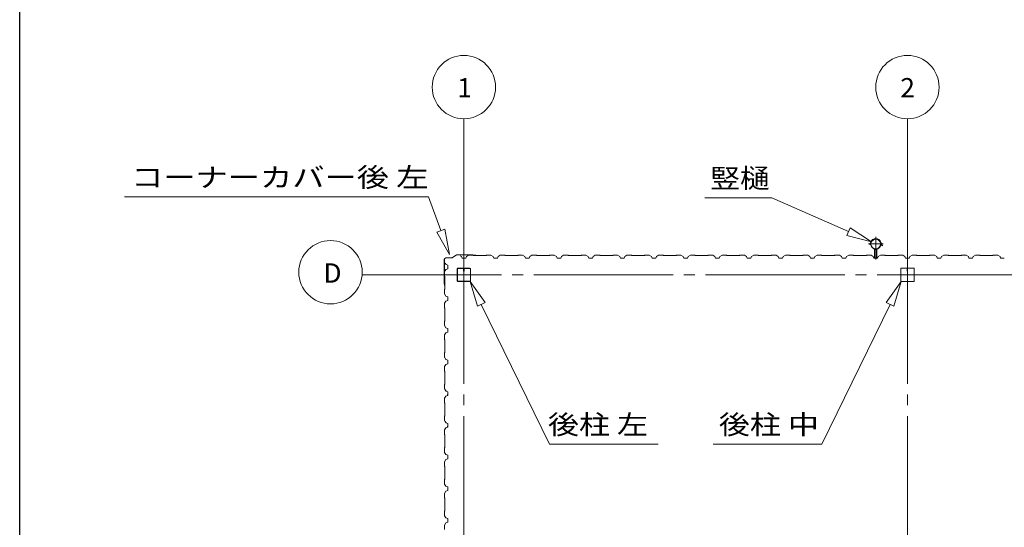
# Model space of a CAD drawing. Units: millimetres. Extents: x 400 to 33200, y 362 to 23385.
# Drawn here: x 400 to 6616, y 11188 to 14393 of the extents above; entities that cross this region are included whole.
import ezdxf

# ---------------------------------------------------------------- set-up
doc = ezdxf.new("R2010")
doc.units = ezdxf.units.MM
doc.header["$LTSCALE"] = 80
for name, pattern in [('JWW_CENTER1', [6.773333, 4.233333, -0.846667, 0.846667, -0.846667]), ('JWW_CENTER2', [13.546667, 11.006667, -0.846667, 0.846667, -0.846667]), ('JWW_DASHED1', [1.693333, 0.846667, -0.846667])]:
    doc.linetypes.add(name, pattern=pattern)
for name, color, linetype in [('0-0', 7, 'Continuous'), ('0-1', 7, 'Continuous'), ('0-2', 7, 'Continuous'), ('0-3', 7, 'Continuous'), ('0-4', 7, 'Continuous'), ('0-7', 7, 'Continuous'), ('0-E', 7, 'Continuous'), ('WAKUSEN-01', 50, 'Continuous')]:
    doc.layers.add(name, color=color, linetype=linetype)
doc.styles.add('ＭＳ ゴシック', font='txt', dxfattribs={"height": 1})

msp = doc.modelspace()

# ---------------------------------------------------------------- linework, layer by layer
at = {"layer": '0-0', "color": 92, "linetype": 'Continuous', "lineweight": 5}
for p, q in [((3815.8, 12886.6), (3798.8, 12886.6)), ((3815.8, 12886.6), (3819.8, 12898.5)), ((3988.8, 12898.5), (3992.8, 12886.6)), ((4015.8, 12886.6), (4019.8, 12898.5)), ((4215.8, 12886.6), (4219.8, 12898.5)), ((4415.8, 12886.6), (4419.8, 12898.5)), ((4615.8, 12886.6), (4619.8, 12898.5)), ((4815.8, 12886.6), (4819.8, 12898.5)), ((5015.8, 12886.6), (5019.8, 12898.5)), ((5215.8, 12886.6), (5219.8, 12898.5)), ((5415.8, 12886.6), (5419.8, 12898.5)), ((5615.8, 12886.6), (5619.8, 12898.5)), ((3090.8, 12247.5), (3102.9, 12243.5)), ((3090.8, 12247.5), (3102.9, 12243.5)), ((3090.9, 12247.6), (3102.9, 12243.6)), ((3102.9, 12243.6), (3090.9, 12247.6)), ((3102.9, 12243.6), (3090.9, 12247.6)), ((3102.9, 12243.5), (3092.1, 12247.5)), ((3102.9, 12243.6), (3102.9, 12220.6)), ((3102.9, 12220.6), (3102.9, 12243.6)), ((3102.9, 12232.1), (3102.9, 12243.6)), ((3102.9, 12220.6), (3102.9, 12243.6)), ((3102.9, 12243.5), (3102.9, 12226.5)), ((3102.9, 12243.5), (3102.9, 12220.6))]:
    msp.add_line(p, q, dxfattribs=at)
at = {"layer": '0-1', "color": 92, "linetype": 'Continuous', "lineweight": 5}
for p, q in [((3815.8, 12886.6), (3819.8, 12898.6)), ((3988.8, 12898.6), (3992.8, 12886.6)), ((4015.8, 12886.6), (4019.8, 12898.6)), ((4215.8, 12886.6), (4219.8, 12898.6)), ((4415.8, 12886.6), (4419.8, 12898.6)), ((4615.8, 12886.6), (4619.8, 12898.6)), ((4815.8, 12886.6), (4819.8, 12898.6)), ((5015.8, 12886.6), (5019.8, 12898.6)), ((5215.8, 12886.6), (5219.8, 12898.6)), ((5415.8, 12886.6), (5419.8, 12898.6)), ((5615.8, 12886.6), (5619.8, 12898.6)), ((3083.6, 12061.3), (3091.6, 12047.3))]:
    msp.add_line(p, q, dxfattribs=at)
at = {"layer": '0-2', "color": 120, "linetype": 'Continuous', "lineweight": 5}
for p, q in [((3204.2, 12974.6), (3204.2, 13767.2)), ((6004.2, 12974.6), (6004.2, 13767.2))]:
    msp.add_line(p, q, dxfattribs=at)
at = {"layer": '0-2', "color": 200, "linetype": 'Continuous', "lineweight": 13}
for p, q in [((2980.4, 13274.2), (1062, 13274.2)), ((3058.8, 13061.5), (2980.4, 13274.2)), ((3083.9, 13070.7), (3033.8, 13052.3)), ((3033.8, 13052.3), (3083.9, 13070.7)), ((3083.9, 13070.7), (3114.2, 12911.4)), ((3114.2, 12911.4), (3033.8, 13052.3)), ((3290.2, 12584.1), (3244.1, 12739.5)), ((3244.1, 12739.5), (3338.1, 12607.4)), ((5964.3, 12739.5), (5870.2, 12607.4)), ((5918.1, 12584.1), (5964.3, 12739.5)), ((3290.2, 12584.1), (3338.1, 12607.4)), ((3314.2, 12595.7), (3744.5, 11712.9)), ((5894.2, 12595.7), (5463.8, 11712.9)), ((5918.1, 12584.1), (5870.2, 12607.4)), ((5870.2, 12607.4), (5918.1, 12584.1)), ((4429.7, 11712.9), (3744.5, 11712.9)), ((4778.7, 11712.9), (5463.8, 11712.9))]:
    msp.add_line(p, q, dxfattribs=at)
at = {"layer": '0-2', "color": 7, "linetype": 'JWW_CENTER2', "lineweight": 5}
for p, q in [((3204.2, 12974.6), (3204.2, 4070.6)), ((6004.2, 12974.6), (6004.2, 3764)), ((2561.6, 12782.1), (9844.2, 12782.1))]:
    msp.add_line(p, q, dxfattribs=at)
at = {"layer": '0-2', "color": 92, "linetype": 'Continuous', "lineweight": 5}
for p, q in [((3080, 12733.6), (3080, 12878.4)), ((3081, 12733.6), (3081, 12878.4)), ((3091, 12889.4), (3129.7, 12889.4)), ((3091, 12888.4), (3129.7, 12888.4)), ((3157.5, 12909.1), (3130.3, 12889.6)), ((3158.1, 12908.2), (3130.8, 12888.8)), ((3158.6, 12909.4), (3259.8, 12909.4)), ((3158.6, 12908.4), (3259.8, 12908.4)), ((3180, 12902.3), (3180.3, 12902.8)), ((3188.7, 12897.3), (3180, 12902.3)), ((3180.3, 12902.8), (3184.6, 12900.3)), ((3192.7, 12886.6), (3188.7, 12897.3)), ((3215.7, 12886.6), (3192.7, 12886.6)), ((3204.2, 12886.6), (3215.7, 12886.6)), ((3215.9, 12886.6), (3204.3, 12886.6)), ((3215.7, 12886.6), (3219.7, 12898.6)), ((3219.8, 12898.6), (3215.9, 12886.6)), ((3219.7, 12898.6), (3233.7, 12906.6)), ((3233.8, 12906.6), (3219.8, 12898.6)), ((3233.7, 12906.6), (3262.2, 12906.6)), ((3262.3, 12906.6), (3233.8, 12906.6)), ((3260, 12908.4), (3279, 12905.6)), ((3260.2, 12909.4), (3279.2, 12906.5)), ((3262.2, 12906.6), (3264.2, 12904.6)), ((3264.3, 12904.6), (3262.3, 12906.6)), ((3344.3, 12904.6), (3264.3, 12904.6)), ((3270.1, 12906.9), (3270, 12905.9)), ((3270, 12905.9), (3278.9, 12904.6)), ((3346.3, 12906.6), (3344.3, 12904.6)), ((3374.9, 12906.6), (3346.3, 12906.6)), ((3388.8, 12898.6), (3374.9, 12906.6)), ((3392.8, 12886.6), (3388.8, 12898.6)), ((3404.3, 12886.6), (3392.8, 12886.6)), ((3415.8, 12886.6), (3392.8, 12886.6)), ((3415.8, 12886.6), (3404.3, 12886.6)), ((3419.8, 12898.6), (3415.8, 12886.6)), ((3433.8, 12906.6), (3419.8, 12898.6)), ((3462.3, 12906.6), (3433.8, 12906.6)), ((3464.3, 12904.6), (3462.3, 12906.6)), ((3544.3, 12904.6), (3464.3, 12904.6)), ((3546.3, 12906.6), (3544.3, 12904.6)), ((3574.8, 12906.6), (3546.3, 12906.6)), ((3588.8, 12898.6), (3574.8, 12906.6)), ((3592.8, 12886.6), (3588.8, 12898.6)), ((3604.3, 12886.6), (3592.8, 12886.6)), ((3615.8, 12886.6), (3592.8, 12886.6)), ((3615.8, 12886.6), (3604.3, 12886.6)), ((3619.8, 12898.6), (3615.8, 12886.6)), ((3633.8, 12906.6), (3619.8, 12898.6)), ((3662.3, 12906.6), (3633.8, 12906.6)), ((3664.3, 12904.6), (3662.3, 12906.6)), ((3744.3, 12904.6), (3664.3, 12904.6)), ((3746.3, 12906.6), (3744.3, 12904.6)), ((3774.8, 12906.6), (3746.3, 12906.6)), ((3788.8, 12898.6), (3774.8, 12906.6)), ((3792.8, 12886.6), (3788.8, 12898.6)), ((3804.3, 12886.6), (3792.8, 12886.6)), ((3815.8, 12886.6), (3792.8, 12886.6)), ((3815.8, 12886.6), (3798.8, 12886.6)), ((3815.8, 12886.6), (3798.8, 12886.6)), ((3815.8, 12886.6), (3804.3, 12886.6)), ((3815.8, 12886.6), (3804.3, 12886.6)), ((3819.8, 12898.6), (3815.8, 12886.6)), ((3819.8, 12898.6), (3815.8, 12886.6)), ((3833.8, 12906.6), (3819.8, 12898.6)), ((3833.8, 12906.6), (3819.8, 12898.6)), ((3862.3, 12906.6), (3833.8, 12906.6)), ((3862.3, 12906.6), (3833.8, 12906.6)), ((3864.3, 12904.6), (3862.3, 12906.6)), ((3864.3, 12904.6), (3862.3, 12906.6)), ((3944.3, 12904.6), (3864.3, 12904.6)), ((3944.3, 12904.6), (3864.3, 12904.6)), ((3946.3, 12906.6), (3944.3, 12904.6)), ((3946.3, 12906.6), (3944.3, 12904.6)), ((3974.8, 12906.6), (3946.3, 12906.6)), ((3974.8, 12906.6), (3946.3, 12906.6)), ((3988.8, 12898.6), (3974.8, 12906.6)), ((3988.8, 12898.6), (3974.8, 12906.6)), ((3992.8, 12886.6), (3988.8, 12898.6)), ((3992.8, 12886.6), (3988.8, 12898.6)), ((3992.8, 12886.6), (3988.8, 12898.6)), ((4004.3, 12886.6), (3992.8, 12886.6)), ((4015.8, 12886.6), (3992.8, 12886.6)), ((4015.8, 12886.6), (4004.3, 12886.6)), ((4019.8, 12898.6), (4015.8, 12886.6)), ((4019.8, 12898.6), (4015.8, 12886.6)), ((4033.8, 12906.6), (4019.8, 12898.6)), ((4033.8, 12906.6), (4019.8, 12898.6)), ((4062.3, 12906.6), (4033.8, 12906.6)), ((4064.3, 12904.6), (4062.3, 12906.6)), ((4144.3, 12904.6), (4064.3, 12904.6)), ((4146.3, 12906.6), (4144.3, 12904.6)), ((4174.8, 12906.6), (4146.3, 12906.6)), ((4188.8, 12898.6), (4174.8, 12906.6)), ((4192.8, 12886.6), (4188.8, 12898.6)), ((4204.3, 12886.6), (4192.8, 12886.6)), ((4215.8, 12886.6), (4192.8, 12886.6)), ((4215.8, 12886.6), (4204.3, 12886.6)), ((4219.8, 12898.6), (4215.8, 12886.6)), ((4219.8, 12898.6), (4215.8, 12886.6)), ((4233.8, 12906.6), (4219.8, 12898.6)), ((4233.8, 12906.6), (4219.8, 12898.6)), ((4262.3, 12906.6), (4233.8, 12906.6)), ((4264.3, 12904.6), (4262.3, 12906.6)), ((4344.3, 12904.6), (4264.3, 12904.6)), ((4346.3, 12906.6), (4344.3, 12904.6)), ((4374.8, 12906.6), (4346.3, 12906.6)), ((4388.8, 12898.6), (4374.8, 12906.6)), ((4392.8, 12886.6), (4388.8, 12898.6)), ((4404.3, 12886.6), (4392.8, 12886.6)), ((4415.8, 12886.6), (4392.8, 12886.6)), ((4415.8, 12886.6), (4404.3, 12886.6)), ((4419.8, 12898.6), (4415.8, 12886.6)), ((4419.8, 12898.6), (4415.8, 12886.6)), ((4433.8, 12906.6), (4419.8, 12898.6)), ((4433.8, 12906.6), (4419.8, 12898.6)), ((4462.3, 12906.6), (4433.8, 12906.6)), ((4464.3, 12904.6), (4462.3, 12906.6)), ((4544.3, 12904.6), (4464.3, 12904.6)), ((4546.3, 12906.6), (4544.3, 12904.6)), ((4574.8, 12906.6), (4546.3, 12906.6)), ((4588.8, 12898.6), (4574.8, 12906.6)), ((4592.8, 12886.6), (4588.8, 12898.6)), ((4604.3, 12886.6), (4592.8, 12886.6)), ((4615.8, 12886.6), (4592.8, 12886.6)), ((4615.8, 12886.6), (4604.3, 12886.6)), ((4619.8, 12898.6), (4615.8, 12886.6)), ((4619.8, 12898.6), (4615.8, 12886.6)), ((4633.8, 12906.6), (4619.8, 12898.6)), ((4633.8, 12906.6), (4619.8, 12898.6)), ((4662.3, 12906.6), (4633.8, 12906.6)), ((4664.3, 12904.6), (4662.3, 12906.6)), ((4744.3, 12904.6), (4664.3, 12904.6)), ((4746.3, 12906.6), (4744.3, 12904.6)), ((4774.8, 12906.6), (4746.3, 12906.6)), ((4788.8, 12898.6), (4774.8, 12906.6)), ((4792.8, 12886.6), (4788.8, 12898.6)), ((4804.3, 12886.6), (4792.8, 12886.6)), ((4815.8, 12886.6), (4792.8, 12886.6)), ((4815.8, 12886.6), (4804.3, 12886.6)), ((4819.8, 12898.6), (4815.8, 12886.6)), ((4819.8, 12898.6), (4815.8, 12886.6)), ((4833.8, 12906.6), (4819.8, 12898.6)), ((4833.8, 12906.6), (4819.8, 12898.6)), ((4862.3, 12906.6), (4833.8, 12906.6)), ((4864.3, 12904.6), (4862.3, 12906.6)), ((4944.3, 12904.6), (4864.3, 12904.6)), ((4946.3, 12906.6), (4944.3, 12904.6)), ((4974.8, 12906.6), (4946.3, 12906.6)), ((4988.8, 12898.6), (4974.8, 12906.6)), ((4992.8, 12886.6), (4988.8, 12898.6)), ((5004.3, 12886.6), (4992.8, 12886.6)), ((5015.8, 12886.6), (4992.8, 12886.6)), ((5015.8, 12886.6), (5004.3, 12886.6)), ((5019.8, 12898.6), (5015.8, 12886.6)), ((5019.8, 12898.6), (5015.8, 12886.6)), ((5033.8, 12906.6), (5019.8, 12898.6)), ((5033.8, 12906.6), (5019.8, 12898.6)), ((5062.3, 12906.6), (5033.8, 12906.6)), ((5064.3, 12904.6), (5062.3, 12906.6)), ((5144.3, 12904.6), (5064.3, 12904.6)), ((5146.3, 12906.6), (5144.3, 12904.6)), ((5174.8, 12906.6), (5146.3, 12906.6)), ((5188.8, 12898.6), (5174.8, 12906.6)), ((5192.8, 12886.6), (5188.8, 12898.6)), ((5204.3, 12886.6), (5192.8, 12886.6)), ((5215.8, 12886.6), (5192.8, 12886.6)), ((5215.8, 12886.6), (5204.3, 12886.6)), ((5219.8, 12898.6), (5215.8, 12886.6)), ((5219.8, 12898.6), (5215.8, 12886.6)), ((5233.8, 12906.6), (5219.8, 12898.6)), ((5233.8, 12906.6), (5219.8, 12898.6)), ((5262.3, 12906.6), (5233.8, 12906.6)), ((5264.3, 12904.6), (5262.3, 12906.6)), ((5344.3, 12904.6), (5264.3, 12904.6)), ((5346.3, 12906.6), (5344.3, 12904.6)), ((5374.8, 12906.6), (5346.3, 12906.6)), ((5388.8, 12898.6), (5374.8, 12906.6)), ((5392.8, 12886.6), (5388.8, 12898.6)), ((5404.3, 12886.6), (5392.8, 12886.6)), ((5415.8, 12886.6), (5392.8, 12886.6)), ((5415.8, 12886.6), (5404.3, 12886.6)), ((5419.8, 12898.6), (5415.8, 12886.6)), ((5419.8, 12898.6), (5415.8, 12886.6)), ((5433.8, 12906.6), (5419.8, 12898.6)), ((5433.8, 12906.6), (5419.8, 12898.6)), ((5462.3, 12906.6), (5433.8, 12906.6)), ((5464.3, 12904.6), (5462.3, 12906.6)), ((5544.3, 12904.6), (5464.3, 12904.6)), ((5546.3, 12906.6), (5544.3, 12904.6)), ((5574.8, 12906.6), (5546.3, 12906.6)), ((5588.8, 12898.6), (5574.8, 12906.6)), ((5592.8, 12886.6), (5588.8, 12898.6)), ((5604.3, 12886.6), (5592.8, 12886.6)), ((5615.8, 12886.6), (5592.8, 12886.6)), ((5615.8, 12886.6), (5604.3, 12886.6)), ((5619.8, 12898.6), (5615.8, 12886.6)), ((5619.8, 12898.6), (5615.8, 12886.6)), ((5633.8, 12906.6), (5619.8, 12898.6)), ((5633.8, 12906.6), (5619.8, 12898.6)), ((5662.3, 12906.6), (5633.8, 12906.6)), ((5664.3, 12904.6), (5662.3, 12906.6)), ((5744.3, 12904.6), (5664.3, 12904.6)), ((5746.3, 12906.6), (5744.3, 12904.6)), ((5774.8, 12906.6), (5746.3, 12906.6)), ((5788.8, 12898.6), (5774.8, 12906.6)), ((5792.8, 12886.6), (5788.8, 12898.6)), ((5804.3, 12886.6), (5792.8, 12886.6)), ((5815.8, 12886.6), (5792.8, 12886.6)), ((5815.8, 12886.6), (5804.3, 12886.6)), ((5819.8, 12898.6), (5815.8, 12886.6)), ((5833.8, 12906.6), (5819.8, 12898.6)), ((5862.3, 12906.6), (5833.8, 12906.6)), ((5864.3, 12904.6), (5862.3, 12906.6)), ((5944.3, 12904.6), (5864.3, 12904.6)), ((5946.3, 12906.6), (5944.3, 12904.6)), ((5974.8, 12906.6), (5946.3, 12906.6)), ((5988.8, 12898.6), (5974.8, 12906.6)), ((5992.8, 12886.6), (5988.8, 12898.6)), ((6004.3, 12886.6), (5992.8, 12886.6)), ((6015.8, 12886.6), (5992.8, 12886.6)), ((6015.8, 12886.6), (6004.3, 12886.6)), ((6019.8, 12898.6), (6015.8, 12886.6)), ((6033.7, 12906.6), (6019.8, 12898.6)), ((6062.3, 12906.6), (6033.7, 12906.6)), ((6064.2, 12904.6), (6062.3, 12906.6)), ((6144.3, 12904.6), (6064.2, 12904.6)), ((6146.3, 12906.6), (6144.3, 12904.6)), ((6174.8, 12906.6), (6146.3, 12906.6)), ((6188.8, 12898.6), (6174.8, 12906.6)), ((6192.7, 12886.6), (6188.8, 12898.6)), ((6204.2, 12886.6), (6192.7, 12886.6)), ((6215.7, 12886.6), (6192.7, 12886.6)), ((6215.7, 12886.6), (6204.2, 12886.6)), ((6219.8, 12898.6), (6215.7, 12886.6)), ((6233.7, 12906.6), (6219.8, 12898.6)), ((6262.2, 12906.6), (6233.7, 12906.6)), ((6264.2, 12904.6), (6262.2, 12906.6)), ((6344.2, 12904.6), (6264.2, 12904.6)), ((6346.3, 12906.6), (6344.2, 12904.6)), ((6374.7, 12906.6), (6346.3, 12906.6)), ((6388.8, 12898.6), (6374.7, 12906.6)), ((6392.8, 12886.6), (6388.8, 12898.6)), ((6404.3, 12886.6), (6392.8, 12886.6)), ((6415.7, 12886.6), (6392.8, 12886.6)), ((6415.7, 12886.6), (6404.2, 12886.6)), ((6419.7, 12898.6), (6415.7, 12886.6)), ((6433.7, 12906.6), (6419.7, 12898.6)), ((6462.2, 12906.6), (6433.7, 12906.6)), ((6464.2, 12904.6), (6462.2, 12906.6)), ((6544.2, 12904.6), (6464.2, 12904.6)), ((6546.2, 12906.6), (6544.2, 12904.6)), ((6574.7, 12906.6), (6546.2, 12906.6)), ((6588.7, 12898.6), (6574.7, 12906.6)), ((6592.7, 12886.6), (6588.7, 12898.6)), ((6604.2, 12886.6), (6592.7, 12886.6)), ((6615.7, 12886.6), (6592.7, 12886.6)), ((3090.9, 12816.6), (3082.9, 12802.6)), ((3087.1, 12856.2), (3086.6, 12856)), ((3086.6, 12856), (3089.1, 12851.6)), ((3092.1, 12847.5), (3087.1, 12856.2)), ((3102.9, 12820.6), (3090.9, 12816.6)), ((3102.9, 12843.6), (3092.1, 12847.5)), ((3102.9, 12820.6), (3102.9, 12843.6)), ((3102.9, 12832.1), (3102.9, 12820.6)), ((3161.7, 12819.4), (3161.7, 12744.8)), ((3163.3, 12819.4), (3163.3, 12744.8)), ((3199, 12824.6), (3166.9, 12824.6)), ((3199, 12823), (3166.9, 12823)), ((3201, 12815.6), (3201, 12807)), ((3201, 12815.6), (3202.6, 12815.6)), ((3202.6, 12819.4), (3202.6, 12807)), ((3202.6, 12809.6), (3204.2, 12809.6)), ((3204.2, 12819.4), (3204.2, 12807)), ((3205.8, 12819.4), (3205.8, 12807)), ((3241.5, 12824.6), (3209.4, 12824.6)), ((3241.5, 12823), (3209.4, 12823)), ((3245.1, 12744.8), (3245.1, 12819.4)), ((3246.7, 12744.8), (3246.7, 12819.4)), ((5961.7, 12742.2), (5961.7, 12822)), ((5964.3, 12824.6), (6044.1, 12824.6)), ((6003.2, 12824.6), (6003.2, 12804.6)), ((6003.2, 12804.6), (6005.2, 12804.6)), ((6004.2, 12824.6), (6004.2, 12809.6)), ((6005.2, 12804.6), (6005.2, 12814.6)), ((6046.7, 12822), (6046.7, 12742.2)), ((3082.9, 12802.6), (3082.9, 12774.1)), ((3082.9, 12774.1), (3084.9, 12772.1)), ((3084.9, 12772.1), (3084.9, 12692.1)), ((3080, 12733.3), (3082.9, 12714.3)), ((3081, 12733.4), (3083.9, 12714.4)), ((3082.5, 12723.3), (3083.5, 12723.5)), ((3084.9, 12692.1), (3082.9, 12690.1)), ((3082.9, 12690.1), (3082.9, 12661.6)), ((3083.5, 12723.5), (3084.9, 12714.6)), ((3166.9, 12741.1), (3241.5, 12741.1)), ((3166.9, 12739.5), (3241.5, 12739.5)), ((6044.1, 12739.5), (5964.3, 12739.5)), ((3082.9, 12661.6), (3090.9, 12647.6)), ((3090.9, 12647.6), (3102.9, 12643.6)), ((3102.9, 12620.6), (3090.9, 12616.6)), ((3102.9, 12643.6), (3102.9, 12620.6)), ((3090.9, 12616.6), (3082.9, 12602.6)), ((3082.9, 12602.6), (3082.9, 12574.1)), ((3082.9, 12574.1), (3084.9, 12572.1)), ((3084.9, 12572.1), (3084.9, 12492.1)), ((3084.9, 12492.1), (3082.9, 12490.1)), ((3082.9, 12490.1), (3082.9, 12461.6)), ((3082.9, 12461.6), (3090.9, 12447.5)), ((3090.9, 12447.5), (3102.9, 12443.6)), ((3102.9, 12443.6), (3102.9, 12420.6)), ((3102.9, 12432.1), (3102.9, 12420.6)), ((3090.9, 12416.5), (3082.9, 12402.6)), ((3082.9, 12402.6), (3082.9, 12374.1)), ((3082.9, 12374.1), (3084.9, 12372.1)), ((3082.9, 12374.1), (3084.9, 12372.1)), ((3084.9, 12372.1), (3084.9, 12292.1)), ((3084.9, 12372.1), (3084.9, 12292.1)), ((3102.9, 12420.6), (3090.9, 12416.5)), ((3084.9, 12292.1), (3082.9, 12290.1)), ((3084.9, 12292.1), (3082.9, 12290.1)), ((3082.9, 12290.1), (3082.9, 12261.6)), ((3082.9, 12290.1), (3082.9, 12261.6)), ((3082.9, 12261.6), (3090.9, 12247.6)), ((3082.9, 12261.6), (3090.9, 12247.6)), ((3090.9, 12247.6), (3102.9, 12243.6)), ((3090.9, 12247.6), (3102.9, 12243.6)), ((3090.9, 12247.6), (3102.9, 12243.6)), ((3090.9, 12247.5), (3102.9, 12243.5)), ((3090.9, 12216.6), (3082.9, 12202.6)), ((3090.9, 12216.6), (3082.9, 12202.6)), ((3090.9, 12216.6), (3082.9, 12202.6)), ((3082.9, 12202.6), (3082.9, 12174.1)), ((3082.9, 12202.6), (3082.9, 12174.1)), ((3082.9, 12202.6), (3082.9, 12174.1)), ((3102.9, 12220.6), (3090.9, 12216.6)), ((3102.9, 12220.6), (3090.9, 12216.6)), ((3102.9, 12220.6), (3090.9, 12216.6)), ((3102.9, 12243.6), (3102.9, 12220.6)), ((3102.9, 12243.6), (3102.9, 12220.6)), ((3102.9, 12243.6), (3102.9, 12220.6)), ((3102.9, 12243.6), (3102.9, 12220.6)), ((3102.9, 12243.5), (3102.9, 12220.5)), ((3102.9, 12243.5), (3102.9, 12232)), ((3102.9, 12243.5), (3102.9, 12232.1)), ((3082.9, 12174.1), (3084.9, 12172.1)), ((3082.9, 12174.1), (3084.9, 12172.1)), ((3082.9, 12174.1), (3084.9, 12172.1)), ((3084.9, 12172.1), (3084.9, 12092.1)), ((3084.9, 12172.1), (3084.9, 12092.1)), ((3084.9, 12172.1), (3084.9, 12092.1)), ((3084.9, 12092.1), (3082.9, 12090.1)), ((3084.9, 12092.1), (3082.9, 12090.1)), ((3082.9, 12090.1), (3082.9, 12061.6)), ((3082.9, 12090.1), (3082.9, 12061.6)), ((3082.9, 12061.6), (3090.9, 12047.6)), ((3082.9, 12061.6), (3090.9, 12047.6)), ((3090.9, 12016.6), (3082.9, 12002.6)), ((3082.9, 12002.6), (3082.9, 11974.1)), ((3087.1, 12056.2), (3086.7, 12056)), ((3086.7, 12056), (3089.1, 12051.6)), ((3092.1, 12047.6), (3087.1, 12056.2)), ((3090.9, 12047.6), (3102.9, 12043.6)), ((3102.9, 12020.6), (3090.9, 12016.6)), ((3102.9, 12043.6), (3092.1, 12047.6)), ((3102.9, 12043.6), (3102.9, 12026.6)), ((3102.9, 12020.6), (3102.9, 12043.6)), ((3102.9, 12032.1), (3102.9, 12020.6)), ((3082.9, 11974.1), (3084.9, 11972.1)), ((3084.9, 11972.1), (3084.9, 11892.1)), ((3084.9, 11892.1), (3082.9, 11890.1)), ((3082.9, 11890.1), (3082.9, 11861.6)), ((3082.9, 11861.6), (3090.9, 11847.6)), ((3082.9, 11861.6), (3090.9, 11847.6)), ((3090.9, 11816.6), (3082.9, 11802.6)), ((3090.9, 11816.6), (3082.9, 11802.6)), ((3087.1, 11856.2), (3086.7, 11856)), ((3086.7, 11856), (3089.1, 11851.6)), ((3092.1, 11847.6), (3087.1, 11856.2)), ((3090.9, 11847.6), (3102.9, 11843.6)), ((3090.9, 11847.6), (3102.9, 11843.6)), ((3102.9, 11820.6), (3090.9, 11816.6)), ((3102.9, 11820.6), (3090.9, 11816.6)), ((3102.9, 11843.6), (3092.1, 11847.6)), ((3102.9, 11843.6), (3102.9, 11820.6)), ((3102.9, 11843.6), (3102.9, 11826.6)), ((3102.9, 11820.6), (3102.9, 11843.6)), ((3102.9, 11832.1), (3102.9, 11820.6)), ((3082.9, 11802.6), (3082.9, 11774.1)), ((3082.9, 11802.6), (3082.9, 11774.1)), ((3082.9, 11774.1), (3084.9, 11772.1)), ((3082.9, 11774.1), (3084.9, 11772.1)), ((3084.9, 11772.1), (3084.9, 11692.1)), ((3084.9, 11772.1), (3084.9, 11692.1)), ((3084.9, 11692.1), (3082.9, 11690.1)), ((3084.9, 11692.1), (3082.9, 11690.1)), ((3082.9, 11690.1), (3082.9, 11661.6)), ((3082.9, 11690.1), (3082.9, 11661.6)), ((3082.9, 11661.6), (3090.9, 11647.6)), ((3082.9, 11661.6), (3090.9, 11647.6)), ((3090.9, 11647.6), (3102.9, 11643.6)), ((3090.9, 11647.6), (3102.9, 11643.6)), ((3102.9, 11643.6), (3102.9, 11620.6)), ((3102.9, 11643.6), (3102.9, 11620.6)), ((3102.9, 11632.1), (3102.9, 11620.6)), ((3090.9, 11616.6), (3082.9, 11602.6)), ((3090.9, 11616.6), (3082.9, 11602.6)), ((3082.9, 11602.6), (3082.9, 11574.1)), ((3082.9, 11602.6), (3082.9, 11574.1)), ((3082.9, 11574.1), (3084.9, 11572.1)), ((3082.9, 11574.1), (3084.9, 11572.1)), ((3084.9, 11572.1), (3084.9, 11492.1)), ((3084.9, 11572.1), (3084.9, 11492.1)), ((3102.9, 11620.6), (3090.9, 11616.6)), ((3102.9, 11620.6), (3090.9, 11616.6)), ((3084.9, 11492.1), (3082.9, 11490.1)), ((3084.9, 11492.1), (3082.9, 11490.1)), ((3082.9, 11490.1), (3082.9, 11461.6)), ((3082.9, 11461.6), (3090.9, 11447.6)), ((3090.9, 11447.6), (3102.9, 11443.6)), ((3102.9, 11443.6), (3102.9, 11420.6)), ((3090.9, 11416.6), (3082.9, 11402.6)), ((3082.9, 11402.6), (3082.9, 11374.1)), ((3102.9, 11420.6), (3090.9, 11416.6)), ((3102.9, 11432.1), (3102.9, 11420.6)), ((3082.9, 11374.1), (3084.9, 11372.1)), ((3084.9, 11372.1), (3084.9, 11292.1)), ((3084.9, 11292.1), (3082.9, 11290.1)), ((3082.9, 11290.1), (3082.9, 11261.6)), ((3082.9, 11261.6), (3090.9, 11247.6)), ((3090.9, 11216.6), (3082.9, 11202.6)), ((3082.9, 11202.6), (3082.9, 11174.1)), ((3090.9, 11247.6), (3102.9, 11243.6)), ((3102.9, 11220.6), (3090.9, 11216.6)), ((3102.9, 11243.6), (3102.9, 11220.6))]:
    msp.add_line(p, q, dxfattribs=at)
at = {"layer": '0-2', "color": 120, "linetype": 'Continuous', "lineweight": 5}
for centre in [(3204.2, 13967.2), (6004.2, 13967.2), (2362.3, 12798.7)]:
    msp.add_circle(centre, 200, dxfattribs=at)
at = {"layer": '0-2', "color": 92, "linetype": 'Continuous', "lineweight": 5}
for centre, radius, start, end in [((3091, 12878.4), 11, 90, 180), ((3091, 12878.4), 10, 90, 180), ((3129.7, 12890.4), 1, 270, 305.53767), ((3129.7, 12890.4), 2, 270, 305.53767), ((3158.6, 12907.4), 2, 90, 125.53767), ((3158.6, 12907.4), 1, 90, 125.53767), ((3259.8, 12907.4), 2, 81.46922, 90), ((3259.8, 12907.4), 1, 81.46922, 90), ((3279, 12905.6), 1, 261.46922, 81.46922), ((3166.9, 12819.4), 5.2, 90, 180), ((3166.9, 12819.4), 3.6, 90, 180), ((3199, 12819.4), 5.2, 0, 90), ((3199, 12819.4), 3.6, 0, 90), ((3203.4, 12807), 2.4, 180, 0), ((3203.4, 12807), 0.8, 180, 0), ((3209.4, 12819.4), 5.2, 90, 180), ((3209.4, 12819.4), 3.6, 90, 180), ((3241.5, 12819.4), 5.2, 0, 90), ((3241.5, 12819.4), 3.6, 0, 90), ((5964.3, 12822), 2.6, 90, 180), ((6044.1, 12822), 2.6, 0, 90), ((3166.9, 12744.8), 5.2, 180, 270), ((3166.9, 12744.8), 3.6, 180, 270), ((3241.5, 12744.8), 3.6, 270, 0), ((3241.5, 12744.8), 5.2, 270, 0), ((3241.5, 12744.8), 5.2, 270, 0), ((5964.3, 12742.2), 2.6, 180, 270), ((6044.1, 12742.2), 2.6, 270, 0), ((3082, 12733.6), 2, 180, 188.53078), ((3082, 12733.6), 1, 180, 188.53078), ((3083.9, 12714.4), 1, 188.53078, 8.53078), ((3102.9, 12024.6), 2, 90, 270), ((3102.9, 11824.5), 2, 90, 270)]:
    msp.add_arc(centre, radius, start, end, dxfattribs=at)
at = {"layer": '0-3', "color": 92, "linetype": 'Continuous', "lineweight": 5}
for p, q in [((3815.8, 12886.6), (3798.8, 12886.6)), ((3815.8, 12886.6), (3798.8, 12886.6)), ((3819.8, 12898.6), (3815.8, 12886.6)), ((3819.8, 12898.6), (3815.8, 12886.6)), ((3992.8, 12886.6), (3988.8, 12898.6)), ((4019.8, 12898.6), (4015.8, 12886.6)), ((4019.8, 12898.6), (4015.8, 12886.6)), ((4219.8, 12898.6), (4215.8, 12886.6)), ((4219.8, 12898.6), (4215.8, 12886.6)), ((4419.8, 12898.6), (4415.8, 12886.6)), ((4419.8, 12898.6), (4415.8, 12886.6)), ((4619.8, 12898.6), (4615.8, 12886.6)), ((4619.8, 12898.6), (4615.8, 12886.6)), ((4819.8, 12898.6), (4815.8, 12886.6)), ((4819.8, 12898.6), (4815.8, 12886.6)), ((5019.8, 12898.6), (5015.8, 12886.6)), ((5019.8, 12898.6), (5015.8, 12886.6)), ((5219.8, 12898.6), (5215.8, 12886.6)), ((5219.8, 12898.6), (5215.8, 12886.6)), ((5419.8, 12898.6), (5415.8, 12886.6)), ((5419.8, 12898.6), (5415.8, 12886.6)), ((5619.8, 12898.6), (5615.8, 12886.6)), ((5619.8, 12898.6), (5615.8, 12886.6)), ((3090.9, 12247.6), (3102.9, 12243.6)), ((3102.9, 12243.6), (3102.9, 12220.6))]:
    msp.add_line(p, q, dxfattribs=at)
at = {"layer": '0-4', "color": 200, "linetype": 'Continuous', "lineweight": 13}
for p, q in [((4724.5, 13268.5), (5147.8, 13268.5)), ((5631.7, 13055.4), (5147.8, 13268.5)), ((5642.4, 13079.8), (5620.9, 13031)), ((5778.1, 12990.9), (5642.4, 13079.8)), ((5620.9, 13031), (5778.1, 12990.9))]:
    msp.add_line(p, q, dxfattribs=at)
at = {"layer": '0-7', "color": 200, "linetype": 'JWW_CENTER1', "lineweight": 13}
for p, q in [((5804.3, 12878.7), (5804.3, 13021.5)), ((5758.4, 12977.6), (5850.2, 12977.6))]:
    msp.add_line(p, q, dxfattribs=at)
at = {"layer": '0-7', "color": 40, "linetype": 'Continuous', "lineweight": 9}
for p, q in [((5769.7, 12976.4), (5770.2, 12982.3)), ((5771.2, 12976.2), (5769.7, 12976.4)), ((5774.5, 12987.9), (5771.2, 12984.6)), ((5771.2, 12976.2), (5771.8, 12982.2)), ((5775.9, 12987), (5772.3, 12983.4)), ((5796.8, 12886.6), (5796.8, 12944.6)), ((5796.8, 12944.6), (5811.8, 12944.6)), ((5811.8, 12886.6), (5811.8, 12944.6)), ((5832.6, 12987), (5836.2, 12983.4)), ((5834, 12987.9), (5837.3, 12984.6)), ((5837.3, 12976.2), (5836.8, 12982.2)), ((5838.9, 12976.4), (5838.4, 12982.3)), ((5846.8, 12965.6), (5847.2, 12967.2)), ((5847.2, 12968.8), (5847.2, 12967.2)), ((5796.8, 12889.1), (5811.8, 12889.1))]:
    msp.add_line(p, q, dxfattribs=at)
at = {"layer": '0-7', "color": 200, "linetype": 'JWW_DASHED1', "lineweight": 13}
msp.add_line((5796.8, 12942.1), (5811.8, 12942.1), dxfattribs=at)
at = {"layer": '0-7', "color": 40, "linetype": 'Continuous', "lineweight": 9}
for centre, radius, start, end in [((5804.3, 12979.2), 32, 13.19533, 166.80466), ((5804.3, 12977.2), 31.6, 19.87193, 160.12805), ((5804.3, 12977.2), 30, 19.19931, 160.80067), ((5769.7, 12977.2), 3.6, 84.15839, 306.26509), ((5769.7, 12977.2), 2, 83.48497, 29.26534), ((5773.8, 12982), 3.6, 135, 175), ((5769.7, 12977.2), 3.6, 0, 57.66884), ((5804.3, 12977.2), 32.6, 180, 0), ((5773.8, 12982), 2, 135, 175), ((5804.3, 12977.2), 31, 180, 0), ((5780.8, 12953.7), 3.25, 0.85356, 89.14642), ((5827.8, 12953.7), 3.25, 90.85356, 179.14642), ((5838.9, 12977.2), 3.6, 122.33115, 180), ((5834.8, 12982), 2, 4.99998, 44.99998), ((5838.9, 12977.2), 3.6, 233.73489, 255.16553), ((5838.9, 12977.2), 2, 150.73465, 220.62167), ((5834.8, 12982), 3.6, 4.99998, 44.99998), ((5850.2, 12978.2), 13, 189.11606, 254.94595), ((5838.9, 12977.2), 3.6, 283.04274, 95.8416), ((5838.9, 12977.2), 2, 277.92902, 96.51501), ((5850.2, 12978.2), 11.4, 189.11606, 254.94595), ((5847.6, 12978.2), 9.43, 224.24219, 267.70508)]:
    msp.add_arc(centre, radius, start, end, dxfattribs=at)
at = {"layer": '0-7', "color": 200, "linetype": 'JWW_DASHED1', "lineweight": 13}
msp.add_arc((5827.8, 12953.7), 1.65, 69.46541, 200.53458, dxfattribs=at)
at = {"layer": '0-E', "color": 92, "linetype": 'Continuous', "lineweight": 5}
for p, q in [((3819.8, 12898.6), (3815.8, 12886.6)), ((3819.8, 12898.6), (3815.8, 12886.6)), ((3819.8, 12898.5), (3815.8, 12886.6)), ((3819.8, 12898.5), (3815.8, 12886.6)), ((3815.8, 12886.6), (3819.8, 12897.3)), ((3833.8, 12906.6), (3819.8, 12898.6)), ((3992.8, 12886.6), (3988.8, 12898.6)), ((3992.8, 12886.6), (3988.8, 12898.6)), ((3992.8, 12886.6), (3988.8, 12898.5)), ((3992.8, 12886.6), (3988.8, 12898.5)), ((4019.8, 12898.6), (4015.8, 12886.6)), ((4019.8, 12898.6), (4015.8, 12886.6)), ((4019.8, 12898.5), (4015.8, 12886.6)), ((4019.8, 12898.5), (4015.8, 12886.6)), ((4015.8, 12886.6), (4019.8, 12897.3)), ((4033.8, 12906.6), (4019.8, 12898.6)), ((4219.8, 12898.6), (4215.8, 12886.6)), ((4219.8, 12898.6), (4215.8, 12886.6)), ((4219.8, 12898.5), (4215.8, 12886.6)), ((4219.8, 12898.5), (4215.8, 12886.6)), ((4215.8, 12886.6), (4219.8, 12897.3)), ((4233.8, 12906.6), (4219.8, 12898.6)), ((4419.8, 12898.6), (4415.8, 12886.6)), ((4419.8, 12898.6), (4415.8, 12886.6)), ((4419.8, 12898.5), (4415.8, 12886.6)), ((4419.8, 12898.5), (4415.8, 12886.6)), ((4415.8, 12886.6), (4419.8, 12897.3)), ((4433.8, 12906.6), (4419.8, 12898.6)), ((4619.8, 12898.6), (4615.8, 12886.6)), ((4619.8, 12898.6), (4615.8, 12886.6)), ((4619.8, 12898.5), (4615.8, 12886.6)), ((4619.8, 12898.5), (4615.8, 12886.6)), ((4615.8, 12886.6), (4619.8, 12897.3)), ((4633.8, 12906.6), (4619.8, 12898.6)), ((4819.8, 12898.6), (4815.8, 12886.6)), ((4819.8, 12898.6), (4815.8, 12886.6)), ((4819.8, 12898.5), (4815.8, 12886.6)), ((4819.8, 12898.5), (4815.8, 12886.6)), ((4815.8, 12886.6), (4819.8, 12897.3)), ((4833.8, 12906.6), (4819.8, 12898.6)), ((5019.8, 12898.6), (5015.8, 12886.6)), ((5019.8, 12898.6), (5015.8, 12886.6)), ((5019.8, 12898.5), (5015.8, 12886.6)), ((5019.8, 12898.5), (5015.8, 12886.6)), ((5015.8, 12886.6), (5019.8, 12897.3)), ((5033.8, 12906.6), (5019.8, 12898.6)), ((5219.8, 12898.6), (5215.8, 12886.6)), ((5219.8, 12898.6), (5215.8, 12886.6)), ((5219.8, 12898.5), (5215.8, 12886.6)), ((5219.8, 12898.5), (5215.8, 12886.6)), ((5215.8, 12886.6), (5219.8, 12897.3)), ((5233.8, 12906.6), (5219.8, 12898.6)), ((5419.8, 12898.6), (5415.8, 12886.6)), ((5419.8, 12898.6), (5415.8, 12886.6)), ((5419.8, 12898.5), (5415.8, 12886.6)), ((5419.8, 12898.5), (5415.8, 12886.6)), ((5415.8, 12886.6), (5419.8, 12897.3)), ((5433.8, 12906.6), (5419.8, 12898.6)), ((5619.8, 12898.6), (5615.8, 12886.6)), ((5619.8, 12898.6), (5615.8, 12886.6)), ((5619.8, 12898.5), (5615.8, 12886.6)), ((5619.8, 12898.5), (5615.8, 12886.6)), ((5615.8, 12886.6), (5619.8, 12897.3)), ((5633.8, 12906.6), (5619.8, 12898.6)), ((3090.9, 12247.5), (3102.9, 12243.5)), ((3090.9, 12247.5), (3102.9, 12243.5)), ((3090.9, 12247.5), (3102.9, 12243.5)), ((3090.9, 12247.5), (3102.9, 12243.5)), ((3102.9, 12243.5), (3102.9, 12220.5)), ((3102.9, 12243.5), (3102.9, 12220.5)), ((3102.9, 12243.5), (3102.9, 12220.5)), ((3102.9, 12243.5), (3102.9, 12232)), ((3102.9, 12243.5), (3102.9, 12220.5))]:
    msp.add_line(p, q, dxfattribs=at)
at = {"layer": 'WAKUSEN-01'}
msp.add_line((400.2, 838), (400.2, 23385), dxfattribs=at)

# ---------------------------------------------------------------- texts
at = {"layer": '0-2', "color": 7, "linetype": 'Continuous', "lineweight": 5, "style": 'ＭＳ ゴシック'}
for s, height, width, p in [('1', 121.9, 1, (3162.3, 13902)), ('2', 121.9, 0.999997, (5959, 13902.3)), ('コーナーカバー後 左', 121.92, 1.223684, (1103.4, 13336.8)), ('D', 121.9, 1, (2317.5, 12732.6)), ('後柱 左', 121.92, 1.178572, (3734.9, 11775.5)), ('後柱 中', 121.92, 1.178572, (4813.4, 11775.5))]:
    msp.add_text(s, height=height, dxfattribs=dict(at, width=width)).set_placement(p)
at = {"layer": '0-4', "color": 7, "linetype": 'Continuous', "lineweight": 5, "style": 'ＭＳ ゴシック', "width": 1.125001}
msp.add_text('竪樋', height=121.92, dxfattribs=at).set_placement((4759.3, 13331))

doc.saveas('drawing.dxf')
